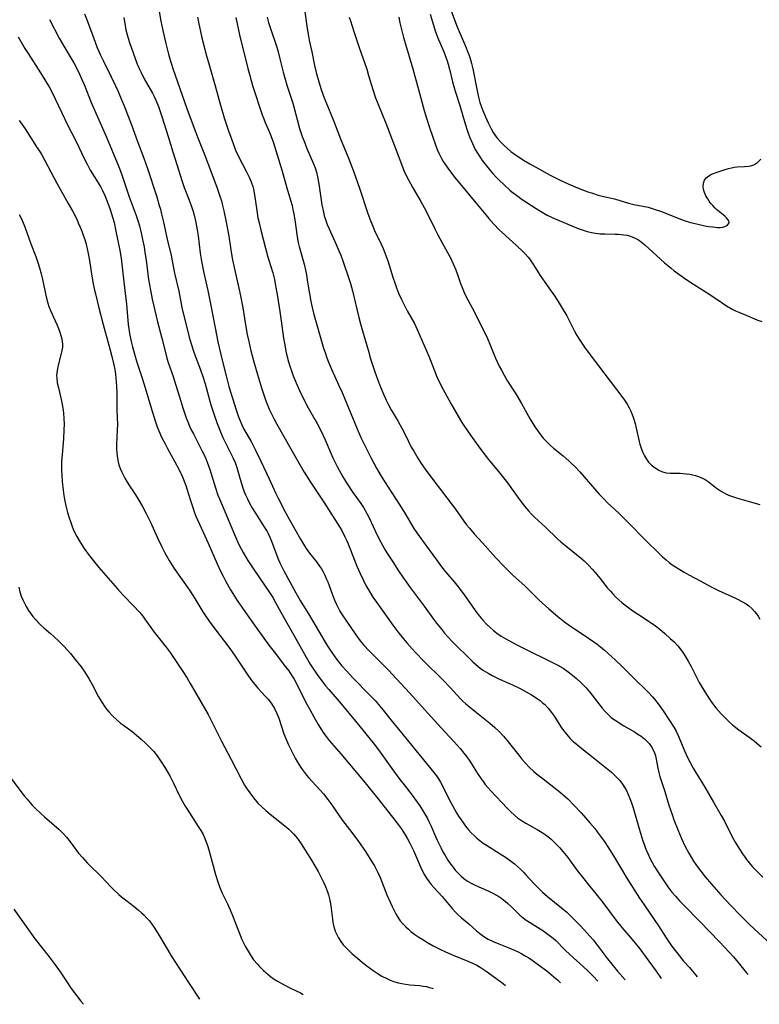
# Model space of a CAD drawing. Units: inches. Extents: x 2092405 to 2097868, y 196531 to 202099.
# Drawn here: x 2094085 to 2094215, y 196599 to 196772 of the extents above; entities that cross this region are included whole.
import ezdxf

# ---------------------------------------------------------------- set-up
doc = ezdxf.new("R2010")
doc.units = ezdxf.units.IN
doc.header["$MEASUREMENT"] = 0
doc.layers.add('c_12_T14S_R19E', color=41, linetype='Continuous')

msp = doc.modelspace()

# ---------------------------------------------------------------- linework, layer by layer
at = {"layer": 'c_12_T14S_R19E'}
for points, elevation in [([(2094109.34, 196773.21), (2094109.64, 196771.51), (2094109.97, 196769.84), (2094110.48, 196767.58), (2094110.97, 196765.69), (2094111.36, 196764.31), (2094111.79, 196762.98), (2094114.2, 196756.15), (2094115.8, 196751.77), (2094116.22, 196750.68), (2094117.31, 196748.08), (2094118.43, 196745.16), (2094119.54, 196742.14), (2094120, 196740.74), (2094120.25, 196739.9), (2094120.45, 196739.12), (2094120.68, 196738.16), (2094121.1, 196736.17), (2094121.56, 196733.71), (2094121.98, 196730.9), (2094122.2, 196729.57), (2094122.6, 196727.69), (2094123.32, 196724.61), (2094123.63, 196723.21), (2094124.02, 196721.14), (2094124.5, 196718.16), (2094124.8, 196716.47), (2094125.06, 196715.2), (2094125.45, 196713.55), (2094125.95, 196711.64), (2094126.61, 196709.4), (2094127.33, 196707.1), (2094128.09, 196704.81), (2094128.41, 196703.93), (2094128.66, 196703.31), (2094128.98, 196702.61), (2094129.5, 196701.58), (2094129.97, 196700.71), (2094133.69, 196694.17), (2094134.82, 196692.24), (2094135.89, 196690.53), (2094137.57, 196688.06), (2094138.28, 196686.99), (2094140.7, 196683.14), (2094141.4, 196681.99), (2094141.97, 196680.9), (2094142.29, 196680.21), (2094142.53, 196679.66), (2094144.07, 196675.74), (2094144.61, 196674.47), (2094145.21, 196673.22), (2094145.6, 196672.48), (2094146.1, 196671.58), (2094146.89, 196670.29), (2094147.48, 196669.4), (2094150.38, 196665.41), (2094151.27, 196664.23), (2094152.25, 196663), (2094152.86, 196662.27), (2094153.79, 196661.23), (2094154.43, 196660.53), (2094155.78, 196659.13), (2094159.24, 196655.7), (2094160.43, 196654.43), (2094161.61, 196653.15), (2094162.31, 196652.41), (2094162.69, 196652.03), (2094163.23, 196651.54), (2094163.78, 196651.07), (2094164.76, 196650.27), (2094166.25, 196649.1), (2094167.41, 196648.16), (2094168.27, 196647.42), (2094169, 196646.75), (2094169.81, 196645.91), (2094170.42, 196645.21), (2094170.9, 196644.61), (2094172.5, 196642.53), (2094173.06, 196641.84), (2094173.68, 196641.12), (2094174.32, 196640.45), (2094175.15, 196639.67), (2094175.62, 196639.27), (2094176.78, 196638.36), (2094178.96, 196636.69), (2094179.52, 196636.25), (2094180.24, 196635.65), (2094181.11, 196634.85), (2094182.24, 196633.73), (2094183.47, 196632.42), (2094185.01, 196630.68), (2094185.86, 196629.65), (2094186.29, 196629.1), (2094187, 196628.14), (2094187.48, 196627.44), (2094188.27, 196626.26), (2094189.32, 196624.58), (2094190.7, 196622.25), (2094191.39, 196621.11), (2094193.72, 196617.44), (2094194.51, 196616.25), (2094196.43, 196613.49), (2094197.03, 196612.59), (2094198.39, 196610.44), (2094199.36, 196609.04), (2094200.2, 196607.92), (2094200.66, 196607.34), (2094201.47, 196606.38), (2094202.48, 196605.25), (2094203.87, 196603.61)], 1022), ([(2094090.05, 196771.8), (2094091.78, 196768.52), (2094092.74, 196766.81), (2094093.87, 196764.94), (2094094.33, 196764.16), (2094094.93, 196763.03), (2094095.34, 196762.15), (2094095.74, 196761.26), (2094096.12, 196760.35), (2094097.39, 196757.22), (2094100.08, 196751.09), (2094101.22, 196748.29), (2094102.25, 196745.88), (2094102.71, 196744.66), (2094104.03, 196740.64), (2094105.27, 196737.33), (2094105.56, 196736.46), (2094105.84, 196735.52), (2094106.21, 196734.03), (2094106.4, 196733.16), (2094106.66, 196731.85), (2094106.83, 196730.84), (2094107.03, 196729.52), (2094107.46, 196726.12), (2094107.61, 196725.16), (2094107.78, 196724.21), (2094108.12, 196722.64), (2094109.03, 196718.66), (2094109.78, 196715.79), (2094110.41, 196713.3), (2094110.7, 196712.26), (2094110.93, 196711.53), (2094111.8, 196709.04), (2094112.22, 196707.71), (2094112.88, 196705.51), (2094113.43, 196703.74), (2094113.83, 196702.51), (2094114.08, 196701.81), (2094114.35, 196701.11), (2094114.68, 196700.33), (2094115.02, 196699.58), (2094115.33, 196698.98), (2094116.3, 196697.12), (2094116.9, 196695.93), (2094117.16, 196695.4), (2094117.56, 196694.49), (2094117.74, 196694.04), (2094118.21, 196692.75), (2094119.22, 196689.53), (2094119.66, 196688.25), (2094119.93, 196687.56), (2094122.54, 196681.29), (2094123.1, 196680.06), (2094123.39, 196679.45), (2094124.09, 196678.15), (2094124.92, 196676.75), (2094125.73, 196675.49), (2094126.93, 196673.69), (2094128.61, 196671.28), (2094129.3, 196670.22), (2094129.78, 196669.39), (2094130.69, 196667.66), (2094131.22, 196666.71), (2094133, 196663.63), (2094135.13, 196659.77), (2094135.85, 196658.56), (2094136.54, 196657.5), (2094137.03, 196656.78), (2094137.72, 196655.81), (2094138.57, 196654.72), (2094139.11, 196654.06), (2094141.29, 196651.54), (2094143.79, 196648.54), (2094145.14, 196646.9), (2094147.33, 196644.17), (2094148.18, 196643.05), (2094150.5, 196639.77), (2094151.58, 196638.3), (2094152.34, 196637.31), (2094153.77, 196635.53), (2094154.5, 196634.54), (2094155.11, 196633.64), (2094155.78, 196632.61), (2094156.14, 196632.02), (2094156.48, 196631.42), (2094156.73, 196630.92), (2094157.12, 196630.07), (2094157.7, 196628.67), (2094158.15, 196627.63), (2094158.79, 196626.32), (2094159.17, 196625.59), (2094159.55, 196624.94), (2094160.05, 196624.13), (2094160.59, 196623.35), (2094160.96, 196622.85), (2094161.34, 196622.36), (2094161.9, 196621.73), (2094162.37, 196621.27), (2094162.86, 196620.86), (2094163.52, 196620.4), (2094164.11, 196620.06), (2094164.72, 196619.75), (2094165.51, 196619.39), (2094167.25, 196618.66), (2094167.85, 196618.38), (2094168.83, 196617.83), (2094169.55, 196617.34), (2094170.11, 196616.91), (2094170.59, 196616.5), (2094171.16, 196615.96), (2094172.22, 196614.88), (2094172.7, 196614.43), (2094173.25, 196613.98), (2094173.83, 196613.56), (2094174.4, 196613.18), (2094176.75, 196611.74), (2094177.62, 196611.12), (2094178.07, 196610.77), (2094178.54, 196610.37), (2094178.99, 196609.96), (2094180.62, 196608.35), (2094181.54, 196607.47), (2094183.84, 196605.45), (2094184.78, 196604.56), (2094185.77, 196603.53), (2094186.25, 196602.99), (2094186.39, 196602.83)], 1028), ([(2094103.12, 196772.14), (2094103.49, 196769.95), (2094103.63, 196769.31), (2094103.86, 196768.53), (2094104.12, 196767.76), (2094105.41, 196764.14), (2094105.8, 196763.19), (2094106.08, 196762.58), (2094106.7, 196761.37), (2094107.73, 196759.55), (2094108.13, 196758.83), (2094108.43, 196758.24), (2094108.71, 196757.64), (2094109.19, 196756.49), (2094109.38, 196755.95), (2094109.78, 196754.76), (2094110.88, 196751.22), (2094111.75, 196748.56), (2094112.76, 196745.2), (2094113.29, 196743.52), (2094113.72, 196742.26), (2094114.57, 196740.06), (2094114.93, 196739.09), (2094115.27, 196738.05), (2094115.46, 196737.39), (2094115.77, 196736.1), (2094116, 196734.84), (2094116.16, 196733.76), (2094116.54, 196730.74), (2094116.76, 196729.33), (2094117.13, 196727.5), (2094117.88, 196724.15), (2094118.3, 196722.15), (2094119.17, 196717.59), (2094119.66, 196715.17), (2094120.39, 196711.94), (2094121.07, 196709.19), (2094121.59, 196707.33), (2094122.84, 196703.2), (2094123.25, 196701.98), (2094123.53, 196701.26), (2094123.84, 196700.56), (2094124.22, 196699.81), (2094125.47, 196697.62), (2094125.83, 196696.97), (2094126.18, 196696.27), (2094127.16, 196694.19), (2094128.64, 196691.1), (2094129.84, 196688.52), (2094130.31, 196687.56), (2094131.53, 196685.19), (2094132.18, 196683.99), (2094134.17, 196680.48), (2094134.85, 196679.34), (2094135.16, 196678.86), (2094135.75, 196678.01), (2094136.97, 196676.49), (2094137.52, 196675.77), (2094137.83, 196675.3), (2094138.15, 196674.76), (2094138.43, 196674.19), (2094138.69, 196673.61), (2094138.94, 196673.02), (2094139.75, 196670.74), (2094140.18, 196669.64), (2094140.46, 196669.03), (2094140.76, 196668.44), (2094141.08, 196667.86), (2094141.49, 196667.17), (2094142.1, 196666.24), (2094143.88, 196663.66), (2094144.63, 196662.65), (2094145.21, 196661.94), (2094146.25, 196660.83), (2094147.38, 196659.68), (2094149.66, 196657.42), (2094150.28, 196656.77), (2094153.35, 196653.43), (2094155.92, 196650.55), (2094159.51, 196646.64), (2094161.14, 196644.91), (2094162.21, 196643.73), (2094162.87, 196642.92), (2094163.35, 196642.27), (2094164.02, 196641.31), (2094165.28, 196639.33), (2094165.9, 196638.4), (2094166.24, 196637.92), (2094166.62, 196637.41), (2094167.09, 196636.85), (2094167.57, 196636.29), (2094170.46, 196633.22), (2094171.08, 196632.6), (2094171.74, 196632), (2094172.3, 196631.56), (2094173.01, 196631.05), (2094173.76, 196630.59), (2094175.73, 196629.46), (2094176.6, 196628.94), (2094177.14, 196628.59), (2094177.6, 196628.25), (2094178.18, 196627.8), (2094178.68, 196627.35), (2094179.15, 196626.88), (2094179.72, 196626.28), (2094180.27, 196625.65), (2094181.13, 196624.57), (2094182.79, 196622.31), (2094183.96, 196620.8), (2094184.81, 196619.72), (2094187.1, 196616.9), (2094189.63, 196613.52), (2094190.62, 196612.3), (2094192.42, 196610.18), (2094193.75, 196608.5), (2094195.37, 196606.37), (2094196.67, 196604.58), (2094197.54, 196603.33)], 1024), ([(2094122.8, 196772.12), (2094123.44, 196769.06), (2094124.91, 196763.17), (2094125.24, 196761.92), (2094125.75, 196760.21), (2094127.43, 196755.04), (2094127.69, 196754.34), (2094127.97, 196753.66), (2094128.66, 196752.12), (2094129.02, 196751.24), (2094129.43, 196750.09), (2094130.92, 196745.15), (2094131.76, 196742.23), (2094132.42, 196740.05), (2094132.67, 196739.09), (2094132.82, 196738.42), (2094132.96, 196737.67), (2094133.2, 196736.16), (2094133.49, 196734.01), (2094133.62, 196733.25), (2094133.76, 196732.58), (2094133.92, 196731.92), (2094134.78, 196728.81), (2094135.08, 196727.53), (2094135.2, 196726.95), (2094135.35, 196726.04), (2094135.63, 196724.22), (2094135.78, 196723.33), (2094135.93, 196722.55), (2094136.22, 196721.2), (2094136.46, 196720.21), (2094137.02, 196718.16), (2094138.22, 196714.05), (2094138.46, 196713.27), (2094138.78, 196712.32), (2094139.08, 196711.58), (2094139.62, 196710.35), (2094140.91, 196707.49), (2094141.45, 196706.27), (2094144.12, 196699.85), (2094144.77, 196698.38), (2094145.34, 196697.17), (2094146.56, 196694.74), (2094147.5, 196692.97), (2094148.14, 196691.86), (2094148.52, 196691.24), (2094150.06, 196688.83), (2094151.62, 196686.45), (2094152.47, 196685.07), (2094153.66, 196683.04), (2094154.08, 196682.37), (2094154.61, 196681.62), (2094156.32, 196679.26), (2094158.02, 196676.84), (2094158.9, 196675.63), (2094159.63, 196674.73), (2094161.13, 196673.01), (2094161.64, 196672.41), (2094162.1, 196671.83), (2094162.92, 196670.72), (2094164.17, 196668.88), (2094164.93, 196667.8), (2094165.58, 196666.96), (2094166.18, 196666.25), (2094166.81, 196665.57), (2094167.39, 196665.01), (2094168, 196664.48), (2094168.36, 196664.19), (2094168.64, 196663.99), (2094169.42, 196663.46), (2094170.22, 196662.98), (2094171.43, 196662.31), (2094172.17, 196661.93), (2094179.34, 196658.37), (2094180.28, 196657.84), (2094181.21, 196657.2), (2094181.94, 196656.62), (2094182.62, 196656.04), (2094183.49, 196655.23), (2094184.33, 196654.35), (2094184.9, 196653.69), (2094185.39, 196653.09), (2094187.16, 196650.79), (2094187.62, 196650.25), (2094188.25, 196649.62), (2094188.68, 196649.25), (2094189.14, 196648.89), (2094189.71, 196648.49), (2094190.34, 196648.09), (2094190.98, 196647.7), (2094192.84, 196646.62), (2094193.42, 196646.26), (2094193.98, 196645.88), (2094194.61, 196645.4), (2094194.91, 196645.13), (2094195.41, 196644.59), (2094195.84, 196644.02), (2094196.12, 196643.51), (2094196.34, 196642.98), (2094196.5, 196642.41), (2094196.62, 196641.83), (2094196.91, 196640.25), (2094197.09, 196639.52), (2094197.31, 196638.79), (2094198.16, 196636.14), (2094198.89, 196633.78), (2094199.43, 196632.13), (2094199.76, 196631.21), (2094200.52, 196629.33), (2094201.12, 196627.93), (2094201.76, 196626.52), (2094202.36, 196625.32), (2094202.78, 196624.6), (2094203.22, 196623.91), (2094204.01, 196622.78), (2094204.47, 196622.18), (2094205.26, 196621.19), (2094206.36, 196619.86), (2094207.99, 196618.01), (2094209.71, 196616.17), (2094211.54, 196614.3), (2094213.06, 196612.81), (2094216.16, 196609.91)], 1018), ([(2094151.41, 196772.19), (2094151.6, 196771.18), (2094151.94, 196769.77), (2094152.24, 196768.63), (2094152.58, 196767.46), (2094153.91, 196763.1), (2094154.86, 196759.5), (2094155.88, 196755.8), (2094156.27, 196754.46), (2094156.8, 196752.83), (2094157.89, 196749.75), (2094158.19, 196748.97), (2094158.47, 196748.32), (2094158.88, 196747.5), (2094159.24, 196746.86), (2094159.63, 196746.24), (2094160.33, 196745.23), (2094161.27, 196744.03), (2094165.24, 196739.25), (2094166.71, 196737.44), (2094167.22, 196736.84), (2094168.11, 196735.84), (2094169.08, 196734.85), (2094169.6, 196734.36), (2094172.04, 196732.14), (2094173.32, 196730.92), (2094173.66, 196730.57), (2094174.15, 196730.03), (2094174.37, 196729.75), (2094174.74, 196729.24), (2094175.1, 196728.71), (2094176.29, 196726.79), (2094177.07, 196725.66), (2094178.21, 196724.05), (2094178.64, 196723.43), (2094179.43, 196722.24), (2094180.15, 196721.09), (2094180.93, 196719.7), (2094182.31, 196717.02), (2094182.72, 196716.25), (2094183.21, 196715.43), (2094183.44, 196715.07), (2094184.18, 196714.03), (2094186.5, 196710.95), (2094190.62, 196705.55), (2094191.08, 196704.9), (2094191.52, 196704.23), (2094191.91, 196703.54), (2094192.12, 196703.12), (2094192.44, 196702.39), (2094192.71, 196701.6), (2094192.94, 196700.79), (2094193.14, 196700.02), (2094193.67, 196697.67), (2094193.8, 196697.18), (2094194.02, 196696.5), (2094194.3, 196695.73), (2094194.59, 196695.13), (2094194.92, 196694.56), (2094195.32, 196694.02), (2094195.83, 196693.49), (2094196.27, 196693.13), (2094196.75, 196692.82), (2094197.25, 196692.55), (2094197.78, 196692.33), (2094198.41, 196692.16), (2094199.11, 196692.08), (2094200.84, 196692.06), (2094201.39, 196692.03), (2094201.98, 196691.98), (2094202.58, 196691.89), (2094203.01, 196691.81), (2094203.54, 196691.67), (2094204.06, 196691.51), (2094204.76, 196691.22), (2094205.27, 196690.95), (2094205.77, 196690.64), (2094206.38, 196690.18), (2094207.42, 196689.36), (2094207.96, 196688.98), (2094208.74, 196688.53), (2094209.37, 196688.24), (2094210.04, 196687.98), (2094210.58, 196687.8), (2094211.36, 196687.56), (2094213.39, 196687.02), (2094214.88, 196686.56)], 1010), ([(2094084.68, 196672.04), (2094084.86, 196671.24), (2094085.1, 196670.49), (2094085.36, 196669.84), (2094085.59, 196669.36), (2094085.98, 196668.65), (2094086.39, 196667.97), (2094086.84, 196667.31), (2094087.15, 196666.91), (2094087.65, 196666.3), (2094088.08, 196665.84), (2094088.53, 196665.39), (2094089.05, 196664.93), (2094090.22, 196663.94), (2094090.78, 196663.44), (2094091.75, 196662.53), (2094092.55, 196661.7), (2094093.75, 196660.38), (2094094.59, 196659.38), (2094095.11, 196658.72), (2094095.61, 196658.04), (2094096.26, 196657.1), (2094097.02, 196655.89), (2094097.55, 196654.98), (2094098.68, 196652.8), (2094099.23, 196651.85), (2094099.79, 196651.02), (2094100.13, 196650.59), (2094100.47, 196650.17), (2094101.14, 196649.45), (2094101.93, 196648.71), (2094102.56, 196648.19), (2094103.06, 196647.79), (2094104.56, 196646.68), (2094105.36, 196646.06), (2094106.16, 196645.37), (2094106.98, 196644.6), (2094107.57, 196644.03), (2094108.36, 196643.17), (2094108.96, 196642.42), (2094109.68, 196641.35), (2094110.41, 196640.18), (2094111.23, 196638.77), (2094111.82, 196637.64), (2094112.85, 196635.51), (2094113.44, 196634.39), (2094113.92, 196633.56), (2094114.22, 196633.08), (2094116.2, 196630.02), (2094116.63, 196629.31), (2094117.03, 196628.59), (2094117.21, 196628.22), (2094117.54, 196627.45), (2094117.82, 196626.68), (2094118.06, 196625.9), (2094119.21, 196621.6), (2094119.62, 196620.28), (2094119.96, 196619.32), (2094120.39, 196618.32), (2094121.34, 196616.41), (2094121.81, 196615.39), (2094122.23, 196614.37), (2094123.57, 196610.93), (2094123.87, 196610.19), (2094124.16, 196609.56), (2094124.45, 196608.97), (2094124.76, 196608.39), (2094125.11, 196607.81), (2094125.48, 196607.25), (2094125.92, 196606.62), (2094126.58, 196605.82), (2094126.93, 196605.43), (2094127.66, 196604.7), (2094128.45, 196604.01), (2094128.86, 196603.69), (2094129.54, 196603.21), (2094130.09, 196602.86), (2094131.18, 196602.23), (2094132.4, 196601.61), (2094134.13, 196600.78), (2094134.64, 196600.51)], 1036)]:
    msp.add_lwpolyline(points, dxfattribs=dict(at, elevation=elevation))
for points in [[(2094096.23, 196772.79, 1026), (2094096.69, 196771.63, 1026), (2094097.83, 196768.46, 1026), (2094098.4, 196766.97, 1026), (2094098.98, 196765.64, 1026), (2094099.5, 196764.58, 1026), (2094100.92, 196761.73, 1026), (2094101.68, 196760.13, 1026), (2094102.13, 196759.12, 1026), (2094102.79, 196757.58, 1026), (2094103.17, 196756.64, 1026), (2094104.46, 196753.28, 1026), (2094105.54, 196750.36, 1026), (2094106.65, 196747.45, 1026), (2094107.23, 196745.81, 1026), (2094108.9, 196740.64, 1026), (2094109.35, 196739.13, 1026), (2094109.53, 196738.45, 1026), (2094109.76, 196737.57, 1026), (2094110.1, 196736.15, 1026), (2094110.75, 196733.2, 1026), (2094111.41, 196730.31, 1026), (2094112.03, 196727.22, 1026), (2094112.76, 196724.08, 1026), (2094113.32, 196721.19, 1026), (2094113.53, 196720.21, 1026), (2094114.29, 196717.18, 1026), (2094114.61, 196715.96, 1026), (2094114.96, 196714.78, 1026), (2094115.49, 196713.18, 1026), (2094116.58, 196710.21, 1026), (2094116.98, 196709.06, 1026), (2094117.38, 196707.75, 1026), (2094117.97, 196705.63, 1026), (2094118.42, 196704.11, 1026), (2094118.93, 196702.51, 1026), (2094119.53, 196700.8, 1026), (2094119.97, 196699.66, 1026), (2094120.53, 196698.36, 1026), (2094121.03, 196697.29, 1026), (2094122.28, 196694.82, 1026), (2094122.67, 196693.94, 1026), (2094122.96, 196693.11, 1026), (2094123.53, 196691.02, 1026), (2094123.94, 196689.7, 1026), (2094124.27, 196688.81, 1026), (2094124.48, 196688.3, 1026), (2094124.82, 196687.56, 1026), (2094125.19, 196686.83, 1026), (2094125.74, 196685.87, 1026), (2094126.52, 196684.6, 1026), (2094127.85, 196682.57, 1026), (2094128.27, 196681.85, 1026), (2094128.46, 196681.48, 1026), (2094128.77, 196680.82, 1026), (2094129.05, 196680.14, 1026), (2094130.01, 196677.61, 1026), (2094130.3, 196676.88, 1026), (2094130.55, 196676.32, 1026), (2094130.88, 196675.63, 1026), (2094131.23, 196674.94, 1026), (2094133.33, 196671.04, 1026), (2094134.1, 196669.74, 1026), (2094135.76, 196667.07, 1026), (2094138.48, 196662.41, 1026), (2094138.94, 196661.66, 1026), (2094139.66, 196660.56, 1026), (2094140.48, 196659.43, 1026), (2094141.36, 196658.31, 1026), (2094142.22, 196657.35, 1026), (2094143.37, 196656.13, 1026), (2094146.38, 196653.05, 1026), (2094147.25, 196652.13, 1026), (2094147.84, 196651.46, 1026), (2094148.68, 196650.45, 1026), (2094150.02, 196648.74, 1026), (2094151.35, 196647.09, 1026), (2094157.57, 196639.53, 1026), (2094158.04, 196638.89, 1026), (2094158.4, 196638.36, 1026), (2094158.73, 196637.8, 1026), (2094159.27, 196636.8, 1026), (2094160.22, 196634.9, 1026), (2094160.91, 196633.59, 1026), (2094161.59, 196632.39, 1026), (2094161.94, 196631.82, 1026), (2094162.65, 196630.76, 1026), (2094163.16, 196630.09, 1026), (2094163.69, 196629.44, 1026), (2094164.16, 196628.92, 1026), (2094164.66, 196628.42, 1026), (2094165.14, 196627.96, 1026), (2094165.67, 196627.53, 1026), (2094166.23, 196627.1, 1026), (2094166.82, 196626.71, 1026), (2094169.26, 196625.21, 1026), (2094170.16, 196624.62, 1026), (2094171.21, 196623.85, 1026), (2094171.74, 196623.43, 1026), (2094172.25, 196622.99, 1026), (2094172.79, 196622.5, 1026), (2094173.32, 196621.98, 1026), (2094173.75, 196621.54, 1026), (2094175.2, 196619.95, 1026), (2094175.71, 196619.41, 1026), (2094176.19, 196618.93, 1026), (2094176.69, 196618.47, 1026), (2094177.56, 196617.72, 1026), (2094180.03, 196615.74, 1026), (2094180.94, 196614.94, 1026), (2094181.6, 196614.34, 1026), (2094182.2, 196613.76, 1026), (2094183.36, 196612.58, 1026), (2094183.96, 196611.95, 1026), (2094185.06, 196610.71, 1026), (2094185.57, 196610.09, 1026), (2094186.33, 196609.13, 1026), (2094188.11, 196606.75, 1026), (2094189.07, 196605.52, 1026), (2094189.85, 196604.58, 1026), (2094191.21, 196603.05, 1026)], [(2094134.84, 196773.54, 1014), (2094135.32, 196770.18, 1014), (2094135.48, 196769.21, 1014), (2094135.69, 196768.17, 1014), (2094136.14, 196766.12, 1014), (2094136.63, 196763.73, 1014), (2094136.92, 196762.48, 1014), (2094137.37, 196760.83, 1014), (2094137.78, 196759.5, 1014), (2094138.3, 196758.02, 1014), (2094138.58, 196757.29, 1014), (2094139.96, 196754.05, 1014), (2094141.18, 196750.81, 1014), (2094142.57, 196747.4, 1014), (2094143.45, 196745.13, 1014), (2094144.52, 196742.14, 1014), (2094145.99, 196737.73, 1014), (2094146.52, 196736.28, 1014), (2094146.85, 196735.48, 1014), (2094147.18, 196734.74, 1014), (2094148.35, 196732.3, 1014), (2094148.67, 196731.56, 1014), (2094148.98, 196730.79, 1014), (2094149.49, 196729.37, 1014), (2094150.4, 196726.5, 1014), (2094150.78, 196725.34, 1014), (2094151.03, 196724.66, 1014), (2094151.4, 196723.72, 1014), (2094151.89, 196722.59, 1014), (2094152.52, 196721.3, 1014), (2094152.89, 196720.61, 1014), (2094154.17, 196718.37, 1014), (2094154.68, 196717.35, 1014), (2094156.72, 196712.63, 1014), (2094156.96, 196712.04, 1014), (2094157.63, 196710.22, 1014), (2094157.99, 196709.32, 1014), (2094158.25, 196708.76, 1014), (2094158.83, 196707.54, 1014), (2094159.5, 196706.23, 1014), (2094160.56, 196704.33, 1014), (2094162.52, 196700.98, 1014), (2094162.95, 196700.29, 1014), (2094163.47, 196699.51, 1014), (2094164, 196698.75, 1014), (2094165.38, 196696.86, 1014), (2094166.56, 196695.3, 1014), (2094167.43, 196694.21, 1014), (2094169.24, 196692.02, 1014), (2094170.07, 196690.98, 1014), (2094170.54, 196690.36, 1014), (2094171.83, 196688.55, 1014), (2094172.57, 196687.53, 1014), (2094173.51, 196686.29, 1014), (2094174.21, 196685.44, 1014), (2094174.72, 196684.88, 1014), (2094175.27, 196684.34, 1014), (2094177.19, 196682.6, 1014), (2094179.32, 196680.55, 1014), (2094179.91, 196680.03, 1014), (2094180.77, 196679.3, 1014), (2094183.61, 196677.03, 1014), (2094183.99, 196676.7, 1014), (2094184.42, 196676.29, 1014), (2094184.84, 196675.87, 1014), (2094185.46, 196675.18, 1014), (2094185.89, 196674.68, 1014), (2094186.79, 196673.58, 1014), (2094188.1, 196671.91, 1014), (2094188.59, 196671.34, 1014), (2094189.04, 196670.86, 1014), (2094189.5, 196670.39, 1014), (2094190.1, 196669.83, 1014), (2094190.62, 196669.37, 1014), (2094191.15, 196668.93, 1014), (2094191.84, 196668.4, 1014), (2094192.55, 196667.89, 1014), (2094193.51, 196667.25, 1014), (2094195.94, 196665.66, 1014), (2094196.54, 196665.24, 1014), (2094197.29, 196664.66, 1014), (2094198.16, 196663.93, 1014), (2094199.13, 196663.07, 1014), (2094199.78, 196662.44, 1014), (2094200.42, 196661.75, 1014), (2094201.02, 196661.02, 1014), (2094201.2, 196660.77, 1014), (2094201.58, 196660.22, 1014), (2094201.94, 196659.64, 1014), (2094202.28, 196659.06, 1014), (2094202.79, 196658.11, 1014), (2094203.84, 196656.03, 1014), (2094204.2, 196655.34, 1014), (2094204.54, 196654.75, 1014), (2094205.47, 196653.21, 1014), (2094206.12, 196652.23, 1014), (2094206.72, 196651.39, 1014), (2094207.14, 196650.85, 1014), (2094207.58, 196650.32, 1014), (2094208.05, 196649.8, 1014), (2094208.62, 196649.22, 1014), (2094209.54, 196648.33, 1014), (2094210.07, 196647.86, 1014), (2094210.63, 196647.42, 1014), (2094211.18, 196647, 1014), (2094213, 196645.7, 1014), (2094213.91, 196644.98, 1014), (2094215.07, 196644, 1014)], [(2094156.95, 196772.7, 1008), (2094157.5, 196770.8, 1008), (2094157.82, 196769.81, 1008), (2094158.22, 196768.7, 1008), (2094159.39, 196765.98, 1008), (2094159.6, 196765.45, 1008), (2094159.85, 196764.7, 1008), (2094160.09, 196763.95, 1008), (2094160.33, 196763.08, 1008), (2094160.87, 196760.85, 1008), (2094161.2, 196759.6, 1008), (2094161.39, 196758.99, 1008), (2094162.14, 196756.66, 1008), (2094163.1, 196753.43, 1008), (2094163.51, 196752.17, 1008), (2094163.87, 196751.18, 1008), (2094164.36, 196750.01, 1008), (2094164.87, 196748.96, 1008), (2094165.24, 196748.3, 1008), (2094165.58, 196747.77, 1008), (2094166.07, 196747.04, 1008), (2094166.6, 196746.34, 1008), (2094167.52, 196745.2, 1008), (2094167.95, 196744.7, 1008), (2094168.47, 196744.15, 1008), (2094168.95, 196743.67, 1008), (2094170, 196742.67, 1008), (2094171, 196741.77, 1008), (2094171.51, 196741.35, 1008), (2094172.08, 196740.9, 1008), (2094173.12, 196740.15, 1008), (2094175.55, 196738.56, 1008), (2094176.3, 196738.1, 1008), (2094176.91, 196737.74, 1008), (2094177.52, 196737.41, 1008), (2094178.91, 196736.76, 1008), (2094181.82, 196735.51, 1008), (2094182.96, 196735.06, 1008), (2094184, 196734.71, 1008), (2094184.54, 196734.56, 1008), (2094185.26, 196734.38, 1008), (2094185.99, 196734.24, 1008), (2094186.47, 196734.18, 1008), (2094186.83, 196734.15, 1008), (2094187.65, 196734.12, 1008), (2094189.41, 196734.1, 1008), (2094189.97, 196734.07, 1008), (2094190.52, 196734.03, 1008), (2094190.98, 196733.97, 1008), (2094191.56, 196733.87, 1008), (2094192.12, 196733.72, 1008), (2094192.55, 196733.56, 1008), (2094192.97, 196733.37, 1008), (2094193.52, 196733.06, 1008), (2094194.04, 196732.69, 1008), (2094194.63, 196732.2, 1008), (2094198.12, 196729.01, 1008), (2094199.26, 196728.07, 1008), (2094199.83, 196727.63, 1008), (2094201.43, 196726.46, 1008), (2094202.73, 196725.57, 1008), (2094205.92, 196723.56, 1008), (2094208.21, 196722, 1008), (2094209, 196721.49, 1008), (2094210.01, 196720.91, 1008), (2094210.6, 196720.61, 1008), (2094211.14, 196720.36, 1008), (2094212.16, 196719.93, 1008), (2094214.35, 196719.05, 1008), (2094215.19, 196718.7, 1008)], [(2094160.32, 196774.05, 1006), (2094161.67, 196770.51, 1006), (2094162.18, 196769.29, 1006), (2094163.17, 196767.09, 1006), (2094163.58, 196766.02, 1006), (2094163.77, 196765.47, 1006), (2094163.95, 196764.91, 1006), (2094164.18, 196764.07, 1006), (2094164.41, 196763.09, 1006), (2094165.24, 196758.98, 1006), (2094165.44, 196758.13, 1006), (2094165.68, 196757.23, 1006), (2094165.95, 196756.41, 1006), (2094166.19, 196755.79, 1006), (2094166.65, 196754.66, 1006), (2094167.12, 196753.65, 1006), (2094167.68, 196752.55, 1006), (2094168.02, 196751.96, 1006), (2094168.54, 196751.19, 1006), (2094168.78, 196750.88, 1006), (2094169.34, 196750.25, 1006), (2094169.93, 196749.65, 1006), (2094170.52, 196749.13, 1006), (2094171.12, 196748.62, 1006), (2094171.53, 196748.31, 1006), (2094172.12, 196747.89, 1006), (2094172.72, 196747.48, 1006), (2094173.33, 196747.09, 1006), (2094174.42, 196746.42, 1006), (2094176.02, 196745.52, 1006), (2094178.03, 196744.44, 1006), (2094179.78, 196743.56, 1006), (2094181.18, 196742.92, 1006), (2094182.83, 196742.22, 1006), (2094183.87, 196741.81, 1006), (2094184.65, 196741.53, 1006), (2094185.44, 196741.27, 1006), (2094186.48, 196740.95, 1006), (2094187.17, 196740.77, 1006), (2094189.31, 196740.25, 1006), (2094191.78, 196739.53, 1006), (2094192.69, 196739.31, 1006), (2094195.21, 196738.79, 1006), (2094196.29, 196738.48, 1006), (2094197.59, 196738.03, 1006), (2094200.63, 196736.83, 1006), (2094201.54, 196736.48, 1006), (2094202.67, 196736.13, 1006), (2094203.49, 196735.92, 1006), (2094205.19, 196735.56, 1006), (2094205.91, 196735.43, 1006), (2094206.61, 196735.34, 1006), (2094207.41, 196735.27, 1006), (2094207.91, 196735.27, 1006), (2094208.37, 196735.32, 1006), (2094208.7, 196735.4, 1006), (2094209.12, 196735.58, 1006), (2094209.45, 196736.04, 1006), (2094209.41, 196736.42, 1006), (2094209.25, 196736.67, 1006), (2094209.01, 196736.95, 1006), (2094208.7, 196737.24, 1006), (2094207.24, 196738.42, 1006), (2094206.92, 196738.72, 1006), (2094206.57, 196739.09, 1006), (2094206.25, 196739.48, 1006), (2094205.97, 196739.86, 1006), (2094205.72, 196740.25, 1006), (2094205.39, 196740.81, 1006), (2094205.14, 196741.39, 1006), (2094204.98, 196741.93, 1006), (2094204.91, 196742.48, 1006), (2094204.96, 196743.03, 1006), (2094205.12, 196743.53, 1006), (2094205.41, 196743.95, 1006), (2094205.87, 196744.32, 1006), (2094206.39, 196744.59, 1006), (2094207.38, 196744.97, 1006), (2094208.75, 196745.44, 1006), (2094209.36, 196745.63, 1006), (2094209.86, 196745.75, 1006), (2094210.36, 196745.85, 1006), (2094210.89, 196745.9, 1006), (2094212.17, 196745.94, 1006), (2094212.89, 196746, 1006), (2094213.27, 196746.08, 1006), (2094213.79, 196746.26, 1006), (2094214.3, 196746.56, 1006), (2094214.76, 196746.95, 1006), (2094215.03, 196747.25, 1006)], [(2094116.04, 196772.19, 1020), (2094116.28, 196771.01, 1020), (2094116.57, 196769.68, 1020), (2094116.83, 196768.59, 1020), (2094117.23, 196766.99, 1020), (2094117.65, 196765.38, 1020), (2094118.09, 196763.84, 1020), (2094119.18, 196760.11, 1020), (2094120.08, 196756.76, 1020), (2094120.76, 196754.53, 1020), (2094121.51, 196752.22, 1020), (2094122.3, 196750.01, 1020), (2094122.76, 196748.84, 1020), (2094123.23, 196747.83, 1020), (2094124.63, 196745.13, 1020), (2094125.14, 196744.08, 1020), (2094125.49, 196743.27, 1020), (2094125.77, 196742.45, 1020), (2094125.89, 196742, 1020), (2094126.1, 196740.96, 1020), (2094126.46, 196738.25, 1020), (2094126.68, 196736.95, 1020), (2094126.87, 196736.04, 1020), (2094127.18, 196734.76, 1020), (2094127.98, 196731.61, 1020), (2094128.37, 196730.26, 1020), (2094128.91, 196728.59, 1020), (2094129.29, 196727.26, 1020), (2094129.57, 196726.1, 1020), (2094129.72, 196725.37, 1020), (2094130.06, 196723.47, 1020), (2094130.54, 196720.5, 1020), (2094130.78, 196718.84, 1020), (2094131.19, 196715.82, 1020), (2094131.38, 196714.63, 1020), (2094131.58, 196713.54, 1020), (2094131.7, 196712.99, 1020), (2094132.04, 196711.67, 1020), (2094132.28, 196710.86, 1020), (2094132.55, 196710.06, 1020), (2094132.86, 196709.21, 1020), (2094133.37, 196707.97, 1020), (2094134.18, 196706.18, 1020), (2094134.6, 196705.31, 1020), (2094135.05, 196704.43, 1020), (2094135.52, 196703.56, 1020), (2094136.69, 196701.52, 1020), (2094137.09, 196700.79, 1020), (2094137.71, 196699.57, 1020), (2094138.47, 196697.94, 1020), (2094139.85, 196694.79, 1020), (2094140.58, 196693.28, 1020), (2094141.24, 196692.06, 1020), (2094141.58, 196691.46, 1020), (2094142.36, 196690.21, 1020), (2094143.26, 196688.88, 1020), (2094144.74, 196686.78, 1020), (2094145.2, 196686.07, 1020), (2094145.51, 196685.54, 1020), (2094145.81, 196685, 1020), (2094146.27, 196684.12, 1020), (2094147.56, 196681.34, 1020), (2094148.27, 196679.94, 1020), (2094148.99, 196678.68, 1020), (2094149.35, 196678.07, 1020), (2094150.36, 196676.5, 1020), (2094151.38, 196674.94, 1020), (2094152.14, 196673.81, 1020), (2094153.44, 196671.98, 1020), (2094155.88, 196668.74, 1020), (2094157.54, 196666.45, 1020), (2094158.05, 196665.76, 1020), (2094158.9, 196664.68, 1020), (2094159.47, 196664, 1020), (2094160.12, 196663.26, 1020), (2094160.79, 196662.53, 1020), (2094161.73, 196661.57, 1020), (2094163.29, 196660.03, 1020), (2094164.41, 196658.97, 1020), (2094165.34, 196658.15, 1020), (2094165.73, 196657.85, 1020), (2094166.33, 196657.42, 1020), (2094167.12, 196656.94, 1020), (2094167.81, 196656.56, 1020), (2094168.52, 196656.2, 1020), (2094169.11, 196655.92, 1020), (2094171.4, 196654.9, 1020), (2094172.64, 196654.3, 1020), (2094173.79, 196653.69, 1020), (2094174.76, 196653.14, 1020), (2094175.72, 196652.52, 1020), (2094176.25, 196652.13, 1020), (2094176.75, 196651.71, 1020), (2094177, 196651.49, 1020), (2094177.65, 196650.81, 1020), (2094178.24, 196650.07, 1020), (2094178.6, 196649.58, 1020), (2094178.94, 196649.07, 1020), (2094179.92, 196647.55, 1020), (2094180.37, 196646.88, 1020), (2094180.87, 196646.22, 1020), (2094181.48, 196645.54, 1020), (2094182.13, 196644.91, 1020), (2094182.52, 196644.57, 1020), (2094183, 196644.17, 1020), (2094185, 196642.61, 1020), (2094187.94, 196640.24, 1020), (2094188.77, 196639.54, 1020), (2094189.21, 196639.15, 1020), (2094189.75, 196638.63, 1020), (2094190.25, 196638.08, 1020), (2094190.72, 196637.48, 1020), (2094191.15, 196636.83, 1020), (2094191.42, 196636.34, 1020), (2094191.75, 196635.64, 1020), (2094192.04, 196634.92, 1020), (2094192.31, 196634.17, 1020), (2094192.59, 196633.28, 1020), (2094193.7, 196629.45, 1020), (2094194.26, 196627.66, 1020), (2094194.64, 196626.57, 1020), (2094194.85, 196626.02, 1020), (2094195.15, 196625.29, 1020), (2094195.59, 196624.36, 1020), (2094195.94, 196623.69, 1020), (2094196.31, 196623.03, 1020), (2094197.14, 196621.68, 1020), (2094197.96, 196620.45, 1020), (2094198.69, 196619.43, 1020), (2094199.42, 196618.5, 1020), (2094200.02, 196617.78, 1020), (2094200.74, 196616.96, 1020), (2094201.49, 196616.17, 1020), (2094204.32, 196613.31, 1020), (2094207.78, 196609.75, 1020), (2094209.49, 196607.95, 1020), (2094210.24, 196607.1, 1020), (2094211.06, 196606.11, 1020), (2094212.47, 196604.37, 1020), (2094212.78, 196604.01, 1020)], [(2094128.29, 196772.21, 1016), (2094128.56, 196771.27, 1016), (2094128.83, 196770.39, 1016), (2094129.98, 196766.94, 1016), (2094130.22, 196766.09, 1016), (2094130.54, 196764.9, 1016), (2094131.11, 196762.55, 1016), (2094131.46, 196761.29, 1016), (2094131.77, 196760.24, 1016), (2094132.47, 196758.11, 1016), (2094132.78, 196757.08, 1016), (2094133.54, 196754.19, 1016), (2094134, 196752.65, 1016), (2094134.47, 196751.23, 1016), (2094134.77, 196750.41, 1016), (2094135.29, 196749.12, 1016), (2094136.45, 196746.41, 1016), (2094136.72, 196745.71, 1016), (2094136.94, 196744.99, 1016), (2094137.15, 196744.15, 1016), (2094137.38, 196742.92, 1016), (2094137.78, 196740.02, 1016), (2094137.91, 196739.22, 1016), (2094138.17, 196737.96, 1016), (2094138.34, 196737.3, 1016), (2094138.53, 196736.65, 1016), (2094138.85, 196735.76, 1016), (2094139.18, 196735.01, 1016), (2094140.44, 196732.27, 1016), (2094140.97, 196731.03, 1016), (2094141.22, 196730.41, 1016), (2094141.66, 196729.2, 1016), (2094142.6, 196726.47, 1016), (2094142.94, 196725.4, 1016), (2094143.29, 196724.11, 1016), (2094144.38, 196719.43, 1016), (2094144.67, 196718.3, 1016), (2094145.02, 196717.07, 1016), (2094146.08, 196713.49, 1016), (2094146.48, 196712.17, 1016), (2094147.18, 196710.05, 1016), (2094147.52, 196709.06, 1016), (2094148.02, 196707.69, 1016), (2094148.6, 196706.24, 1016), (2094149.22, 196704.91, 1016), (2094149.64, 196704.09, 1016), (2094150.11, 196703.23, 1016), (2094151.31, 196701.17, 1016), (2094151.97, 196699.99, 1016), (2094152.34, 196699.25, 1016), (2094153.1, 196697.67, 1016), (2094153.61, 196696.68, 1016), (2094154.04, 196695.93, 1016), (2094154.77, 196694.71, 1016), (2094155.36, 196693.8, 1016), (2094156.04, 196692.8, 1016), (2094157.23, 196691.19, 1016), (2094160.83, 196686.5, 1016), (2094161.36, 196685.79, 1016), (2094162.87, 196683.66, 1016), (2094163.33, 196683.03, 1016), (2094163.82, 196682.41, 1016), (2094164.69, 196681.41, 1016), (2094166.12, 196679.86, 1016), (2094168.44, 196677.29, 1016), (2094169.97, 196675.66, 1016), (2094170.97, 196674.66, 1016), (2094171.52, 196674.13, 1016), (2094173.57, 196672.29, 1016), (2094174.22, 196671.65, 1016), (2094175.59, 196670.26, 1016), (2094176.08, 196669.79, 1016), (2094177.76, 196668.25, 1016), (2094179.35, 196666.88, 1016), (2094180.51, 196665.95, 1016), (2094181.41, 196665.3, 1016), (2094183.99, 196663.62, 1016), (2094185.68, 196662.47, 1016), (2094186.26, 196662.06, 1016), (2094186.89, 196661.58, 1016), (2094187.57, 196661.01, 1016), (2094189.45, 196659.31, 1016), (2094190.75, 196658.08, 1016), (2094192.56, 196656.26, 1016), (2094195.29, 196653.57, 1016), (2094196.01, 196652.79, 1016), (2094196.33, 196652.41, 1016), (2094196.98, 196651.59, 1016), (2094197.31, 196651.14, 1016), (2094197.86, 196650.34, 1016), (2094198.99, 196648.61, 1016), (2094199.73, 196647.45, 1016), (2094200.13, 196646.74, 1016), (2094200.49, 196646, 1016), (2094200.99, 196644.87, 1016), (2094201.64, 196643.3, 1016), (2094202.17, 196642.16, 1016), (2094203.17, 196640.26, 1016), (2094203.68, 196639.37, 1016), (2094204.06, 196638.75, 1016), (2094205.21, 196636.94, 1016), (2094206.7, 196634.29, 1016), (2094208.09, 196631.96, 1016), (2094208.64, 196630.96, 1016), (2094209.93, 196628.3, 1016), (2094210.51, 196627.26, 1016), (2094211.27, 196626.03, 1016), (2094211.78, 196625.24, 1016), (2094212.14, 196624.73, 1016), (2094212.5, 196624.23, 1016), (2094213.03, 196623.57, 1016), (2094213.58, 196622.94, 1016), (2094214.33, 196622.15, 1016), (2094215.36, 196621.13, 1016)], [(2094142.73, 196772.22, 1012), (2094142.92, 196771.55, 1012), (2094143.5, 196769.7, 1012), (2094144.44, 196766.89, 1012), (2094145.78, 196763.07, 1012), (2094146.12, 196761.97, 1012), (2094146.85, 196759.49, 1012), (2094147.33, 196758.03, 1012), (2094147.6, 196757.3, 1012), (2094149.12, 196753.59, 1012), (2094150.98, 196748.8, 1012), (2094152.07, 196745.92, 1012), (2094152.33, 196745.28, 1012), (2094152.74, 196744.37, 1012), (2094153.11, 196743.63, 1012), (2094153.87, 196742.23, 1012), (2094155.29, 196739.8, 1012), (2094155.9, 196738.73, 1012), (2094156.6, 196737.38, 1012), (2094157.75, 196734.99, 1012), (2094158.27, 196733.95, 1012), (2094158.61, 196733.32, 1012), (2094160.01, 196730.84, 1012), (2094160.45, 196730.01, 1012), (2094160.99, 196728.85, 1012), (2094161.44, 196727.79, 1012), (2094161.81, 196726.79, 1012), (2094162.28, 196725.38, 1012), (2094162.53, 196724.68, 1012), (2094162.89, 196723.81, 1012), (2094163.26, 196723.07, 1012), (2094164.65, 196720.5, 1012), (2094166.98, 196715.74, 1012), (2094167.54, 196714.46, 1012), (2094168.42, 196712.27, 1012), (2094168.69, 196711.67, 1012), (2094169.06, 196710.91, 1012), (2094169.45, 196710.16, 1012), (2094169.94, 196709.28, 1012), (2094170.55, 196708.27, 1012), (2094171.96, 196706.03, 1012), (2094172.38, 196705.34, 1012), (2094172.97, 196704.32, 1012), (2094174.2, 196702.1, 1012), (2094174.52, 196701.56, 1012), (2094175.34, 196700.23, 1012), (2094175.78, 196699.59, 1012), (2094176.23, 196698.97, 1012), (2094176.8, 196698.26, 1012), (2094177.47, 196697.53, 1012), (2094178.06, 196696.96, 1012), (2094178.63, 196696.46, 1012), (2094180.29, 196695.11, 1012), (2094181.31, 196694.25, 1012), (2094181.73, 196693.87, 1012), (2094182.43, 196693.18, 1012), (2094183.25, 196692.31, 1012), (2094185.86, 196689.28, 1012), (2094186.65, 196688.41, 1012), (2094187.43, 196687.58, 1012), (2094188.12, 196686.89, 1012), (2094190.07, 196685.05, 1012), (2094192.37, 196682.76, 1012), (2094194.18, 196680.93, 1012), (2094197.76, 196677.4, 1012), (2094198.37, 196676.84, 1012), (2094198.91, 196676.41, 1012), (2094199.46, 196676.01, 1012), (2094200.04, 196675.63, 1012), (2094201.55, 196674.68, 1012), (2094202.38, 196674.2, 1012), (2094204.48, 196673.1, 1012), (2094206.32, 196672.11, 1012), (2094207.59, 196671.46, 1012), (2094208.24, 196671.16, 1012), (2094210.46, 196670.2, 1012), (2094210.95, 196669.97, 1012), (2094211.72, 196669.57, 1012), (2094212.46, 196669.11, 1012), (2094212.9, 196668.79, 1012), (2094213.44, 196668.3, 1012), (2094213.93, 196667.77, 1012), (2094214.24, 196667.37, 1012), (2094214.54, 196666.95, 1012), (2094214.86, 196666.43, 1012)], [(2094084.58, 196768.72, 1030), (2094085.01, 196767.93, 1030), (2094085.74, 196766.69, 1030), (2094086.31, 196765.78, 1030), (2094088.49, 196762.42, 1030), (2094089.26, 196761.18, 1030), (2094090.03, 196759.85, 1030), (2094090.68, 196758.63, 1030), (2094091.06, 196757.86, 1030), (2094093.3, 196753.18, 1030), (2094094.7, 196750.44, 1030), (2094095.73, 196748.22, 1030), (2094096.32, 196747, 1030), (2094096.65, 196746.36, 1030), (2094097.23, 196745.34, 1030), (2094098.61, 196743.11, 1030), (2094099.06, 196742.34, 1030), (2094099.38, 196741.75, 1030), (2094099.78, 196740.87, 1030), (2094100.15, 196739.97, 1030), (2094100.7, 196738.42, 1030), (2094101.19, 196736.88, 1030), (2094101.41, 196736.1, 1030), (2094101.74, 196734.6, 1030), (2094102.4, 196731.2, 1030), (2094102.63, 196729.84, 1030), (2094102.91, 196727.72, 1030), (2094103.29, 196724.18, 1030), (2094103.56, 196721.75, 1030), (2094103.89, 196718.18, 1030), (2094103.98, 196717.45, 1030), (2094104.11, 196716.65, 1030), (2094104.39, 196715.21, 1030), (2094104.61, 196714.28, 1030), (2094105.09, 196712.6, 1030), (2094105.47, 196711.39, 1030), (2094106.24, 196709.11, 1030), (2094106.7, 196707.67, 1030), (2094107.84, 196703.72, 1030), (2094108.3, 196702.2, 1030), (2094108.68, 196701.08, 1030), (2094108.99, 196700.24, 1030), (2094109.27, 196699.53, 1030), (2094109.76, 196698.43, 1030), (2094110.36, 196697.21, 1030), (2094110.77, 196696.44, 1030), (2094112.08, 196694.1, 1030), (2094112.83, 196692.69, 1030), (2094113.36, 196691.57, 1030), (2094113.6, 196691, 1030), (2094114, 196689.92, 1030), (2094114.25, 196689.15, 1030), (2094114.82, 196687.27, 1030), (2094115.28, 196685.85, 1030), (2094115.48, 196685.27, 1030), (2094115.78, 196684.52, 1030), (2094116.1, 196683.77, 1030), (2094117.95, 196679.77, 1030), (2094119.52, 196676.17, 1030), (2094120.17, 196674.75, 1030), (2094120.54, 196673.99, 1030), (2094120.95, 196673.2, 1030), (2094121.85, 196671.59, 1030), (2094122.25, 196670.93, 1030), (2094123.02, 196669.74, 1030), (2094125.48, 196666.22, 1030), (2094128.62, 196661.87, 1030), (2094129.51, 196660.69, 1030), (2094131.54, 196658.09, 1030), (2094132.1, 196657.34, 1030), (2094132.58, 196656.62, 1030), (2094133.04, 196655.88, 1030), (2094133.51, 196655.03, 1030), (2094135.12, 196651.81, 1030), (2094135.79, 196650.55, 1030), (2094136.55, 196649.16, 1030), (2094137.24, 196647.95, 1030), (2094137.71, 196647.18, 1030), (2094138.24, 196646.38, 1030), (2094138.67, 196645.8, 1030), (2094139.2, 196645.14, 1030), (2094141.26, 196642.78, 1030), (2094145.25, 196638.02, 1030), (2094147.48, 196635.22, 1030), (2094150.34, 196631.68, 1030), (2094151.34, 196630.36, 1030), (2094151.85, 196629.64, 1030), (2094152.56, 196628.56, 1030), (2094152.96, 196627.87, 1030), (2094153.37, 196627.1, 1030), (2094153.99, 196625.77, 1030), (2094155.21, 196622.95, 1030), (2094155.52, 196622.31, 1030), (2094155.93, 196621.55, 1030), (2094156.32, 196620.91, 1030), (2094156.75, 196620.3, 1030), (2094157.11, 196619.84, 1030), (2094157.61, 196619.25, 1030), (2094159.02, 196617.69, 1030), (2094160.79, 196615.6, 1030), (2094161.31, 196615.05, 1030), (2094161.87, 196614.5, 1030), (2094162.45, 196613.98, 1030), (2094163.71, 196612.9, 1030), (2094165.06, 196611.71, 1030), (2094165.69, 196611.19, 1030), (2094166.36, 196610.71, 1030), (2094167.15, 196610.24, 1030), (2094167.99, 196609.82, 1030), (2094169, 196609.38, 1030), (2094170.76, 196608.69, 1030), (2094171.86, 196608.22, 1030), (2094172.39, 196607.98, 1030), (2094173.03, 196607.65, 1030), (2094173.65, 196607.3, 1030), (2094174.26, 196606.93, 1030), (2094174.85, 196606.54, 1030), (2094175.99, 196605.73, 1030), (2094177.41, 196604.64, 1030), (2094178.67, 196603.6, 1030), (2094179.29, 196603.05, 1030), (2094179.82, 196602.54, 1030)], [(2094084.74, 196754.01, 1032), (2094085.17, 196753.42, 1032), (2094085.76, 196752.55, 1032), (2094087.8, 196749.44, 1032), (2094088.41, 196748.48, 1032), (2094088.69, 196748.02, 1032), (2094089.25, 196747, 1032), (2094091.35, 196743.01, 1032), (2094093.36, 196739.48, 1032), (2094094.13, 196738.04, 1032), (2094094.83, 196736.68, 1032), (2094095.12, 196736.08, 1032), (2094095.45, 196735.32, 1032), (2094095.73, 196734.62, 1032), (2094095.99, 196733.9, 1032), (2094096.24, 196733.11, 1032), (2094096.47, 196732.29, 1032), (2094096.66, 196731.49, 1032), (2094096.83, 196730.69, 1032), (2094097.06, 196729.44, 1032), (2094097.5, 196726.69, 1032), (2094097.73, 196725.35, 1032), (2094097.96, 196724.24, 1032), (2094098.11, 196723.6, 1032), (2094098.75, 196721.12, 1032), (2094099.46, 196718.22, 1032), (2094100.67, 196713.9, 1032), (2094100.95, 196712.84, 1032), (2094101.35, 196711.12, 1032), (2094101.52, 196710.3, 1032), (2094101.65, 196709.48, 1032), (2094101.74, 196708.8, 1032), (2094101.79, 196708.09, 1032), (2094101.83, 196707.38, 1032), (2094101.86, 196706.15, 1032), (2094101.9, 196703.19, 1032), (2094101.99, 196700.58, 1032), (2094101.97, 196699.72, 1032), (2094101.84, 196697.13, 1032), (2094101.84, 196696.33, 1032), (2094101.86, 196695.72, 1032), (2094101.92, 196695.11, 1032), (2094102.05, 196694.29, 1032), (2094102.23, 196693.55, 1032), (2094102.46, 196692.9, 1032), (2094102.74, 196692.26, 1032), (2094103.03, 196691.68, 1032), (2094103.3, 196691.18, 1032), (2094103.69, 196690.51, 1032), (2094104.11, 196689.86, 1032), (2094105.15, 196688.28, 1032), (2094105.64, 196687.52, 1032), (2094106.4, 196686.24, 1032), (2094107.06, 196685.02, 1032), (2094107.74, 196683.62, 1032), (2094109.02, 196680.72, 1032), (2094109.71, 196679.25, 1032), (2094110.33, 196678.07, 1032), (2094111.08, 196676.75, 1032), (2094111.56, 196675.99, 1032), (2094112.09, 196675.19, 1032), (2094114.65, 196671.53, 1032), (2094115.59, 196670.07, 1032), (2094117, 196667.75, 1032), (2094117.57, 196666.87, 1032), (2094118.1, 196666.11, 1032), (2094119.09, 196664.75, 1032), (2094120.79, 196662.53, 1032), (2094121.9, 196661.04, 1032), (2094122.9, 196659.6, 1032), (2094124.9, 196656.6, 1032), (2094125.34, 196655.99, 1032), (2094125.79, 196655.39, 1032), (2094126.17, 196654.91, 1032), (2094126.67, 196654.33, 1032), (2094128.03, 196652.85, 1032), (2094128.52, 196652.31, 1032), (2094128.83, 196651.92, 1032), (2094129.12, 196651.5, 1032), (2094129.58, 196650.72, 1032), (2094129.99, 196649.89, 1032), (2094130.34, 196649.02, 1032), (2094131.25, 196646.27, 1032), (2094131.67, 196645.2, 1032), (2094132.03, 196644.39, 1032), (2094132.56, 196643.31, 1032), (2094133.24, 196642.02, 1032), (2094133.62, 196641.34, 1032), (2094134.21, 196640.4, 1032), (2094134.51, 196639.96, 1032), (2094135.21, 196639.05, 1032), (2094135.61, 196638.58, 1032), (2094136.18, 196637.94, 1032), (2094137.62, 196636.39, 1032), (2094138.17, 196635.74, 1032), (2094138.95, 196634.76, 1032), (2094139.47, 196634.05, 1032), (2094141.56, 196631.06, 1032), (2094142.75, 196629.48, 1032), (2094144.25, 196627.55, 1032), (2094144.77, 196626.82, 1032), (2094145.58, 196625.63, 1032), (2094146.81, 196623.66, 1032), (2094147.14, 196623.1, 1032), (2094147.51, 196622.42, 1032), (2094147.74, 196621.96, 1032), (2094148.14, 196621.07, 1032), (2094149.35, 196618.03, 1032), (2094149.95, 196616.62, 1032), (2094150.25, 196615.96, 1032), (2094150.53, 196615.38, 1032), (2094150.92, 196614.66, 1032), (2094151.34, 196613.97, 1032), (2094151.69, 196613.47, 1032), (2094152.16, 196612.91, 1032), (2094152.66, 196612.38, 1032), (2094153.1, 196611.97, 1032), (2094153.56, 196611.58, 1032), (2094154.26, 196611.05, 1032), (2094154.94, 196610.58, 1032), (2094155.63, 196610.14, 1032), (2094156.36, 196609.71, 1032), (2094157.48, 196609.07, 1032), (2094158.73, 196608.4, 1032), (2094159.5, 196608.03, 1032), (2094160.67, 196607.52, 1032), (2094163.54, 196606.38, 1032), (2094164.37, 196606.02, 1032), (2094165.14, 196605.63, 1032), (2094165.71, 196605.3, 1032), (2094166.27, 196604.94, 1032), (2094166.79, 196604.59, 1032), (2094169.12, 196602.93, 1032), (2094169.75, 196602.45, 1032), (2094170.19, 196602.1, 1032)], [(2094084.71, 196737.52, 1034), (2094085.05, 196736.87, 1034), (2094085.43, 196736.04, 1034), (2094085.71, 196735.36, 1034), (2094086.79, 196732.39, 1034), (2094087.64, 196730.14, 1034), (2094088.05, 196728.92, 1034), (2094088.29, 196728.16, 1034), (2094088.59, 196727.1, 1034), (2094088.76, 196726.4, 1034), (2094089.48, 196723.06, 1034), (2094089.77, 196721.93, 1034), (2094089.94, 196721.39, 1034), (2094090.23, 196720.65, 1034), (2094091.06, 196718.84, 1034), (2094091.39, 196718.11, 1034), (2094091.64, 196717.48, 1034), (2094091.87, 196716.86, 1034), (2094092.06, 196716.28, 1034), (2094092.22, 196715.71, 1034), (2094092.31, 196715.13, 1034), (2094092.34, 196714.77, 1034), (2094092.32, 196714.21, 1034), (2094092.25, 196713.64, 1034), (2094092.13, 196713.08, 1034), (2094091.62, 196711.28, 1034), (2094091.44, 196710.5, 1034), (2094091.33, 196709.71, 1034), (2094091.31, 196709.17, 1034), (2094091.32, 196708.83, 1034), (2094091.43, 196707.96, 1034), (2094091.61, 196707.09, 1034), (2094092.11, 196705.05, 1034), (2094092.35, 196703.87, 1034), (2094092.47, 196703.11, 1034), (2094092.52, 196702.64, 1034), (2094092.59, 196701.68, 1034), (2094092.61, 196700.72, 1034), (2094092.59, 196699.68, 1034), (2094092.49, 196698.09, 1034), (2094092.27, 196695.36, 1034), (2094092.19, 196694.14, 1034), (2094092.18, 196693.47, 1034), (2094092.18, 196692.51, 1034), (2094092.2, 196691.83, 1034), (2094092.29, 196690.6, 1034), (2094092.46, 196689.12, 1034), (2094092.6, 196688.15, 1034), (2094092.72, 196687.45, 1034), (2094093.01, 196686.11, 1034), (2094093.24, 196685.18, 1034), (2094093.45, 196684.44, 1034), (2094093.73, 196683.57, 1034), (2094094.04, 196682.72, 1034), (2094094.22, 196682.27, 1034), (2094094.53, 196681.6, 1034), (2094094.86, 196680.95, 1034), (2094095.44, 196679.94, 1034), (2094096.13, 196678.87, 1034), (2094096.91, 196677.79, 1034), (2094097.78, 196676.67, 1034), (2094098.74, 196675.52, 1034), (2094102.02, 196671.76, 1034), (2094102.97, 196670.73, 1034), (2094104.84, 196668.77, 1034), (2094105.84, 196667.66, 1034), (2094106.43, 196666.94, 1034), (2094106.8, 196666.44, 1034), (2094108.46, 196664.13, 1034), (2094110.57, 196661.49, 1034), (2094111.23, 196660.59, 1034), (2094113.47, 196657.24, 1034), (2094114.23, 196656.06, 1034), (2094114.78, 196655.13, 1034), (2094115.75, 196653.41, 1034), (2094117.3, 196650.78, 1034), (2094117.91, 196649.67, 1034), (2094118.58, 196648.41, 1034), (2094120.25, 196645.02, 1034), (2094121.98, 196641.79, 1034), (2094123.72, 196638.36, 1034), (2094124.32, 196637.3, 1034), (2094124.76, 196636.6, 1034), (2094125.23, 196635.93, 1034), (2094125.89, 196635.06, 1034), (2094126.45, 196634.4, 1034), (2094126.68, 196634.14, 1034), (2094127.35, 196633.47, 1034), (2094128.06, 196632.83, 1034), (2094128.82, 196632.19, 1034), (2094131.4, 196630.15, 1034), (2094132.11, 196629.53, 1034), (2094132.53, 196629.13, 1034), (2094132.92, 196628.71, 1034), (2094133.27, 196628.31, 1034), (2094133.6, 196627.89, 1034), (2094134.25, 196626.96, 1034), (2094136.08, 196624.08, 1034), (2094136.91, 196622.71, 1034), (2094137.25, 196622.11, 1034), (2094137.93, 196620.83, 1034), (2094138.21, 196620.26, 1034), (2094138.54, 196619.5, 1034), (2094138.74, 196619.01, 1034), (2094138.91, 196618.51, 1034), (2094139.07, 196618, 1034), (2094139.25, 196617.3, 1034), (2094139.38, 196616.7, 1034), (2094139.48, 196616.1, 1034), (2094139.75, 196613.75, 1034), (2094139.84, 196613.19, 1034), (2094139.97, 196612.6, 1034), (2094140.13, 196612.02, 1034), (2094140.27, 196611.64, 1034), (2094140.52, 196611.03, 1034), (2094140.83, 196610.45, 1034), (2094141.25, 196609.8, 1034), (2094141.68, 196609.25, 1034), (2094142.12, 196608.75, 1034), (2094142.58, 196608.28, 1034), (2094143.25, 196607.65, 1034), (2094144.14, 196606.87, 1034), (2094145.05, 196606.12, 1034), (2094145.78, 196605.55, 1034), (2094146.94, 196604.71, 1034), (2094147.62, 196604.26, 1034), (2094148.46, 196603.75, 1034), (2094149.31, 196603.3, 1034), (2094149.93, 196603.02, 1034), (2094150.57, 196602.78, 1034), (2094151.33, 196602.55, 1034), (2094151.97, 196602.41, 1034), (2094152.62, 196602.3, 1034), (2094153.39, 196602.21, 1034), (2094155.13, 196602.06, 1034), (2094155.71, 196601.99, 1034), (2094156.28, 196601.88, 1034), (2094156.77, 196601.76, 1034), (2094157.26, 196601.6, 1034), (2094157.44, 196601.53, 1034)], [(2094082.62, 196639.37, 1038), (2094085.2, 196635.93, 1038), (2094085.65, 196635.36, 1038), (2094086.12, 196634.8, 1038), (2094087.04, 196633.79, 1038), (2094087.55, 196633.25, 1038), (2094088.53, 196632.31, 1038), (2094089.17, 196631.74, 1038), (2094090.9, 196630.26, 1038), (2094091.73, 196629.5, 1038), (2094092.4, 196628.84, 1038), (2094093.04, 196628.15, 1038), (2094093.28, 196627.86, 1038), (2094094.04, 196626.87, 1038), (2094095.17, 196625.35, 1038), (2094095.83, 196624.54, 1038), (2094096.24, 196624.09, 1038), (2094096.66, 196623.64, 1038), (2094097.28, 196623.03, 1038), (2094098.81, 196621.56, 1038), (2094099.16, 196621.21, 1038), (2094100.88, 196619.37, 1038), (2094101.3, 196618.94, 1038), (2094102.23, 196618.07, 1038), (2094102.73, 196617.65, 1038), (2094103.38, 196617.14, 1038), (2094104.91, 196615.98, 1038), (2094105.72, 196615.31, 1038), (2094106.2, 196614.87, 1038), (2094106.67, 196614.42, 1038), (2094107.14, 196613.93, 1038), (2094107.6, 196613.42, 1038), (2094108.05, 196612.86, 1038), (2094108.47, 196612.27, 1038), (2094108.88, 196611.65, 1038), (2094109.52, 196610.6, 1038), (2094110.8, 196608.38, 1038), (2094111.44, 196607.32, 1038), (2094114.48, 196602.59, 1038), (2094116.41, 196599.69, 1038)], [(2094083.78, 196615.52, 1040), (2094086.66, 196611.45, 1040), (2094087.56, 196610.22, 1040), (2094089.99, 196607.11, 1040), (2094090.86, 196605.96, 1040), (2094091.79, 196604.65, 1040), (2094093.08, 196602.72, 1040), (2094093.86, 196601.58, 1040), (2094094.61, 196600.55, 1040), (2094095.54, 196599.34, 1040), (2094096.02, 196598.78, 1040)]]:
    msp.add_polyline3d(points, dxfattribs=at)

doc.saveas('drawing.dxf')
